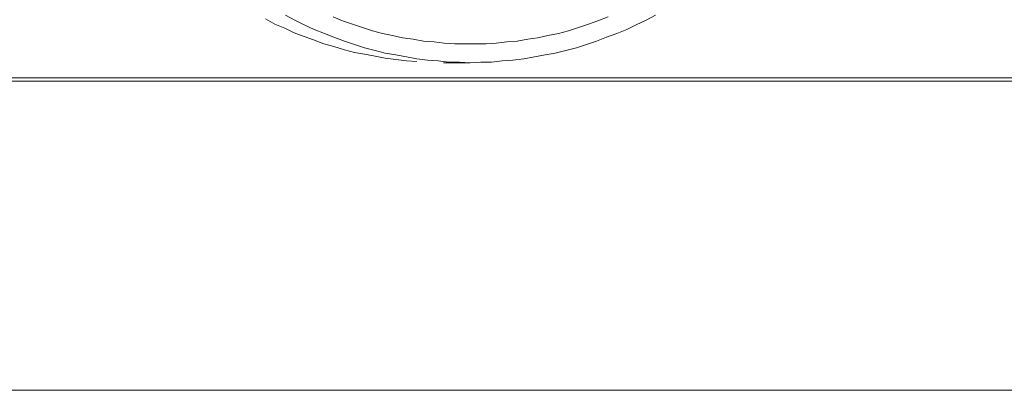
# Model space of a CAD drawing. Units: inches. Extents: x 14.5 to 51.7, y 32.2 to 61.4.
# Drawn here: x 35.4 to 37.9, y 57.6 to 58.5 of the extents above; entities that cross this region are included whole.
import ezdxf

# ---------------------------------------------------------------- set-up
doc = ezdxf.new("R2010")
doc.units = ezdxf.units.IN
doc.header["$MEASUREMENT"] = 0
doc.layers.add('Layer 1', color=7, linetype='Continuous')

# ---------------------------------------------------------------- blocks, each defined once
blk = doc.blocks.new('block 2')
at = {"layer": 'Layer 1', "color": 7, "lineweight": 18, "true_color": 0xffffff}
for points in [[(36.5154, 58.3986), (36.5425, 58.4003), (36.5696, 58.4003), (36.5968, 58.4036), (36.6239, 58.4053), (36.6511, 58.4086), (36.6782, 58.4136), (36.7054, 58.4186), (36.7308, 58.4235), (36.758, 58.4302), (36.7851, 58.4368), (36.8106, 58.4451), (36.836, 58.4534), (36.8615, 58.4634), (36.8869, 58.4733), (36.9124, 58.4833), (36.9361, 58.4949), (36.9616, 58.5065), (36.9853, 58.5198)], [(36.0471, 58.5198), (36.0708, 58.5065), (36.0946, 58.4949), (36.12, 58.4833), (36.1455, 58.4733), (36.1692, 58.4634), (36.1964, 58.4534), (36.2218, 58.4451), (36.2473, 58.4368), (36.2744, 58.4302), (36.2999, 58.4235), (36.327, 58.4186), (36.3542, 58.4136), (36.3796, 58.4086), (36.4068, 58.4053), (36.4339, 58.4036), (36.4611, 58.4003), (36.4882, 58.4003), (36.5154, 58.3986)], [(36.1675, 58.5148), (36.1913, 58.5049), (36.2167, 58.4966), (36.2422, 58.4883), (36.2676, 58.48), (36.2931, 58.4733), (36.3185, 58.4683), (36.344, 58.4617), (36.3711, 58.4584), (36.3966, 58.4534), (36.4237, 58.4518), (36.4492, 58.4484), (36.4763, 58.4468), (36.5035, 58.4468), (36.5289, 58.4468), (36.5561, 58.4468), (36.5815, 58.4484), (36.6087, 58.4518), (36.6341, 58.4534), (36.6613, 58.4584), (36.6867, 58.4617), (36.7122, 58.4683), (36.7393, 58.4733), (36.7648, 58.48), (36.7902, 58.4883), (36.8157, 58.4966), (36.8394, 58.5049), (36.8649, 58.5148)], [(35.9962, 58.5098), (36.0199, 58.4966), (36.0454, 58.4866), (36.0691, 58.475), (36.0946, 58.465), (36.1183, 58.4567), (36.1438, 58.4468), (36.1692, 58.4401), (36.1964, 58.4318), (36.2218, 58.4252), (36.2473, 58.4202), (36.2744, 58.4152), (36.2999, 58.4103), (36.327, 58.4069), (36.3542, 58.4036), (36.3796, 58.402)], [(36.4475, 58.3986), (36.5154, 58.3986)], [(29.118, 58.3605), (50.7587, 58.3605)], [(32.7844, 58.3522), (40.08, 58.3522), (40.4414, 58.3522)], [(49.4438, 58.3522), (33.2527, 58.3522), (33.2527, 57.5688), (48.984, 57.5688)], [(32.7844, 57.5688), (39.6457, 57.5688)]]:
    blk.add_lwpolyline(points, dxfattribs=at)

msp = doc.modelspace()

# ---------------------------------------------------------------- block references
at = {"layer": 'Layer 1'}
msp.add_blockref('block 2', (0, 0), dxfattribs=at)

doc.saveas('drawing.dxf')
